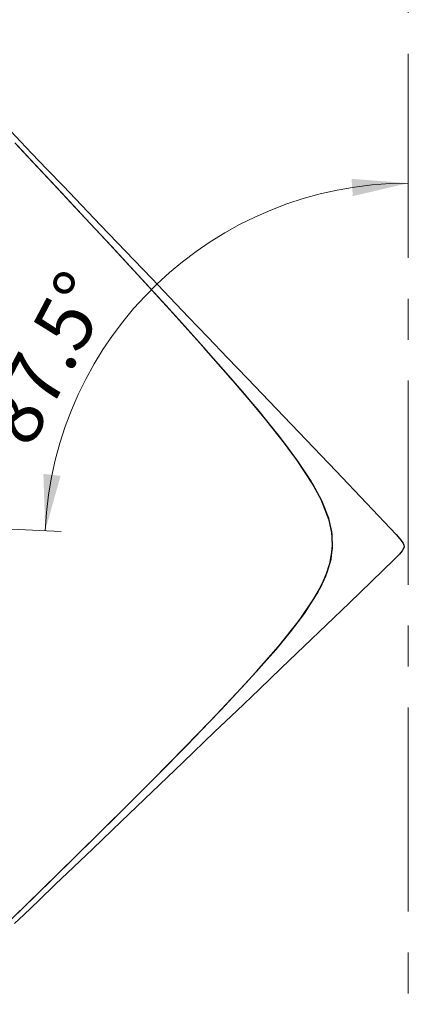
# Model space of a CAD drawing. Units: millimetres. Extents: x 0 to 420, y 0 to 297.
# Drawn here: x 112 to 136, y 165 to 226 of the extents above; entities that cross this region are included whole.
import ezdxf

# ---------------------------------------------------------------- set-up
doc = ezdxf.new("R2010")
doc.units = ezdxf.units.MM
doc.linetypes.add('CENTERX2', pattern=[20.32, 12.7, -2.54, 2.54, -2.54])
doc.styles.add('SLDTEXTSTYLE0', font='TXT', dxfattribs={"width": 0.605})
doc.dimstyles.new('SLDDIMSTYLE2', dxfattribs={"dimtxt": 3.5, "dimasz": 3.5, "dimexe": 0, "dimexo": 0.0625, "dimgap": 0.875, "dimtad": 1, "dimdec": 4, "dimlfac": 3, "dimzin": 12, "dimdsep": 46, "dimtxsty": 'SLDTEXTSTYLE0', "dimsah": 1, "dimcen": 0.09, "dimazin": 3, "dimtfac": 1, "dimtofl": 0, "dimtmove": 0, "dimatfit": 3, "dimfxl": 0, "dimfrac": 2, "dimtolj": 1, "dimtzin": 12, "dimarcsym": 0})

# ---------------------------------------------------------------- blocks, each defined once
blk = doc.blocks.new('_D_4')
at = {"color": 7, "linetype": 'Continuous', "lineweight": 0}
blk.add_line((111.694, 194.088), (114.805, 193.953), dxfattribs=at)
at = {"color": 7, "linetype": 'Continuous', "lineweight": 18}
blk.add_arc((136.381, 193.011), 22.596, 90, 177.5, dxfattribs=at)
for points in [[(136.381, 215.607), (132.85, 215.875), (132.932, 214.801)], [(113.806, 193.996), (114.761, 197.406), (113.692, 197.536)]]:
    blk.add_solid(points, dxfattribs=at)
at = {"color": 7, "linetype": 'Continuous', "lineweight": 18, "insert": (109.77, 200.66), "char_height": 3.5, "attachment_point": 1, "rotation": 62.20566, "style": 'SLDTEXTSTYLE0'}
blk.add_mtext('87.5°', dxfattribs=at)

msp = doc.modelspace()

# ---------------------------------------------------------------- linework, layer by layer
at = {"color": 7, "linetype": 'CENTERX2', "lineweight": 18}
msp.add_line((136.380593, 129.675795), (136.380593, 253.009129), dxfattribs=at)
at = {"color": 7, "linetype": 'Continuous', "lineweight": 25, "flags": 128}
for points in [[(111.658947, 218.833784), (112.275608, 218.189576), (112.97982, 217.453903), (113.909344, 216.48285), (114.936272, 215.410035), (116.062489, 214.233485), (117.26426, 212.977993), (118.282172, 211.914568), (119.337008, 210.812556), (120.429734, 209.670942), (121.551485, 208.498984), (122.723597, 207.274383), (123.919108, 206.025296), (125.139347, 204.75032), (126.377491, 203.456563), (128.186454, 201.566143), (130.022559, 199.646921), (131.890172, 197.693754), (133.772575, 195.721867), (135.62267, 193.755955), (135.847105, 193.499652), (136.051678, 193.225396), (136.110576, 193.09191), (136.117538, 192.988677), (136.08786, 192.890553), (136.003502, 192.754561), (135.826739, 192.545772), (135.482495, 192.189629), (134.094797, 190.837376), (132.699141, 189.495638), (131.301035, 188.154687), (129.908101, 186.819797), (128.499492, 185.470405), (127.101762, 184.131718), (125.712693, 182.801495), (124.34084, 181.487868), (122.355654, 179.587065), (120.426225, 177.739745), (118.545922, 175.939521), (116.760579, 174.230253), (115.566093, 173.086682), (114.446907, 172.015211), (113.404108, 171.016877), (112.469231, 170.121869), (111.892135, 169.569386)], [(111.729841, 169.865845), (112.413959, 170.533935), (113.180035, 171.283015), (114.320143, 172.399919), (115.577664, 173.635209), (116.956038, 174.994101), (118.421833, 176.446148), (120.42833, 178.449304), (122.529783, 180.574984), (124.726115, 182.845834), (126.946501, 185.23642), (128.310138, 186.798168), (129.618347, 188.442178), (130.515915, 189.759505), (130.915631, 190.463018), (131.258751, 191.203619), (131.528524, 192.027653), (131.667456, 192.906422), (131.64458, 193.776511), (131.464839, 194.657269), (130.966995, 195.930793), (130.290087, 197.150144), (129.552799, 198.263264), (128.7645, 199.33941), (127.101633, 201.422175), (125.371596, 203.454645), (123.630215, 205.429922), (121.563372, 207.721973), (119.539226, 209.9327), (118.536273, 211.019517), (117.556902, 212.076544), (116.601014, 213.104831), (115.677822, 214.095225), (114.636666, 215.209418), (113.657693, 216.254764), (112.742652, 217.230091), (111.916626, 218.109249)], [(111.872569, 170.005166), (112.692773, 170.806442), (113.619645, 171.713364), (114.6557, 172.729174), (115.777386, 173.831767), (117.339217, 175.372924), (119.006427, 177.027686), (120.782587, 178.805327), (122.625805, 180.673022), (124.457663, 182.564515), (126.309222, 184.535952), (128.162, 186.623012), (129.062558, 187.717995), (129.921349, 188.860745), (130.710025, 190.086945), (131.055164, 190.742242), (131.345652, 191.430698), (131.576077, 192.23678), (131.676005, 193.091908), (131.624794, 193.925908), (131.433265, 194.76373), (131.005632, 195.850139), (130.445375, 196.89382), (129.451319, 198.406896), (128.366019, 199.856355), (127.227272, 201.270456), (126.065779, 202.649977), (124.870328, 204.028789), (123.674189, 205.380635), (122.479994, 206.710828), (121.297619, 208.01381), (119.584894, 209.883095), (117.92316, 211.681689), (116.311453, 213.415739), (114.792748, 215.042556), (113.80796, 216.094442), (112.894265, 217.068597), (112.05438, 217.962713)]]:
    msp.add_lwpolyline(points, dxfattribs=at)

# ---------------------------------------------------------------- dimensions: what is measured, and where the dimension line sits
at = {"color": 7, "linetype": 'Continuous', "lineweight": 18}
dim = msp.add_angular_dim_2l(base=(120.755225, 209.333066), line1=((136.380593, 129.675795), (136.380593, 253.009129)), line2=((111.594057, 194.092797), (75.946221, 195.649215)), dimstyle='SLDDIMSTYLE2', dxfattribs=at)
dim.commit()
dim.dimension.update_dxf_attribs({"geometry": '_D_4', "text_midpoint": (116.391637, 203.547049), "dimtype": 162})

doc.saveas('drawing.dxf')
